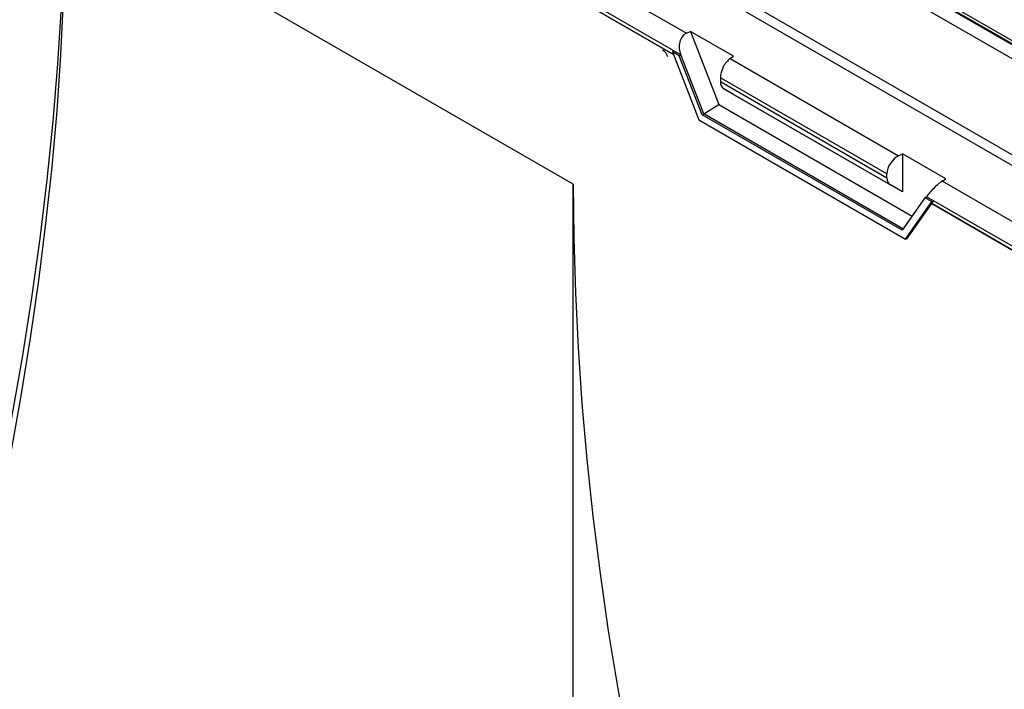
# Model space of a CAD drawing. Units: millimetres. Extents: x 75 to 2081, y 25 to 1460.
# Drawn here: x 1784 to 1898, y 1216 to 1293 of the extents above; entities that cross this region are included whole.
import ezdxf

# ---------------------------------------------------------------- set-up
doc = ezdxf.new("R2010")
doc.units = ezdxf.units.MM
doc.header["$LTSCALE"] = 5
doc.layers.get('0').update_dxf_attribs({"color": 1})
doc.layers.add('13762', color=7, linetype='Continuous')

# ---------------------------------------------------------------- blocks, each defined once
blk = doc.blocks.new('1063151-M_002_ISO_view')
for p, q in [((-56.48, 362.36), (119.94, 260.52)), ((120.03, 260.57), (-56.39, 362.41)), ((120.53, 260.62), (-55.89, 362.46)), ((118.53, 259.7), (-56.48, 360.73)), ((-57.01, 348.79), (118, 247.76)), ((-56.48, 349.71), (118.53, 248.68)), ((-62.58, 345.57), (10.21, 303.55)), ((8.7, 301.12), (-64.7, 343.49)), ((8.75, 301.54), (-64.52, 343.84)), ((-64.52, 343.39), (8.7, 301.12)), ((-2.83, 286.18), (-61.16, 319.85)), ((10.21, 303.55), (10.68, 303.77)), ((15.63, 300.92), (10.68, 303.77)), ((10.68, 303.77), (13.94, 295.36)), ((8.59, 301.42), (8.75, 301.54)), ((8.59, 301.42), (11.62, 293.6)), ((9.38, 300.96), (8.59, 301.42)), ((9.56, 301.07), (8.75, 301.54)), ((9.38, 300.96), (9.56, 301.07)), ((12.02, 294.17), (9.38, 300.96)), ((12.2, 294.28), (9.56, 301.07)), ((15.24, 300.65), (15.63, 300.92)), ((15.24, 300.65), (34.61, 289.47)), ((14.11, 298.44), (14.11, 297.99)), ((33.27, 287.39), (14.11, 298.44)), ((14.11, 297.99), (33.27, 286.94)), ((15.63, 296.53), (14.44, 297.21)), ((14.44, 297.21), (33.66, 286.12)), ((35.07, 285.3), (15.63, 296.53)), ((12.2, 294.28), (13.94, 295.36)), ((13.94, 295.36), (36.16, 282.53)), ((11.62, 293.6), (35.4, 279.87)), ((12.02, 294.17), (12.2, 294.28)), ((35.01, 280.89), (12.02, 294.17)), ((35.11, 281.05), (12.2, 294.28)), ((34.61, 289.47), (35.07, 289.69)), ((40.02, 286.83), (35.07, 289.69)), ((35.07, 289.69), (35.07, 285.3)), ((33.27, 286.94), (33.27, 287.39)), ((39.64, 286.56), (40.02, 286.83)), ((39.64, 286.56), (63.99, 272.5)), ((-2.83, 190.69), (-2.83, 286.18)), ((35.07, 285.3), (33.66, 286.12)), ((37.64, 284.64), (35.01, 280.89)), ((37.64, 284.64), (37.81, 284.76)), ((38.44, 284.19), (37.64, 284.64)), ((38.63, 284.29), (37.81, 284.76)), ((38.41, 283.97), (38.63, 284.29)), ((38.44, 284.19), (38.63, 284.29)), ((62.69, 270.4), (38.63, 284.29)), ((35.4, 279.87), (38.44, 284.19)), ((35.59, 279.96), (38.41, 283.97)), ((62.69, 269.95), (38.41, 283.97)), ((38.41, 283.97), (38.41, 283.97)), ((38.41, 283.97), (62.69, 269.95)), ((35.4, 279.87), (35.59, 279.96))]:
    blk.add_line(p, q)
at = {"flags": 128}
for points in [[(-73.49, 231.49), (-71.79, 238.44), (-70.19, 245.44), (-68.72, 252.42), (-67.38, 259.36), (-66.17, 266.26), (-65.08, 273.12), (-64.13, 279.93), (-63.32, 286.69), (-62.63, 293.39), (-62.07, 300.04), (-61.65, 306.62), (-61.36, 313.14), (-61.2, 319.58), (-61.18, 325.42)], [(-72.74, 231.05), (-71.81, 234.84), (-70.25, 241.64), (-68.81, 248.41), (-67.49, 255.14), (-66.29, 261.84), (-65.22, 268.5), (-64.27, 275.11), (-63.45, 281.68), (-62.75, 288.19), (-62.18, 294.65), (-61.74, 301.05), (-61.42, 307.38), (-61.23, 313.65), (-61.16, 319.85)], [(-2.83, 286.18), (-2.76, 279.98), (-2.57, 273.71), (-2.26, 267.37), (-1.81, 260.97), (-1.24, 254.51), (-0.55, 248), (0.28, 241.43), (1.22, 234.82), (2.3, 228.16), (3.49, 221.46), (4.81, 214.73), (6.26, 207.96), (7.82, 201.17), (9.51, 194.34), (11.31, 187.5), (13.24, 180.64), (15.28, 173.77), (17.44, 166.88), (19.71, 159.99), (22.1, 153.1), (24.6, 146.21)]]:
    blk.add_lwpolyline(points, dxfattribs=at)
for centre, major_axis, ratio, start_param, end_param in [((10.92, 301.71), (-0.54, 1.91), 0.755598, 0.125416, 1.696213), ((7.44, 300.81), (-0.534, 0.861), 0.584782, 4.401715, 5.453702), ((15.24, 299.22), (0.77, 1.58), 0.525016, 0.748677, 2.319474), ((15.24, 298.77), (0.77, 1.58), 0.525016, 2.319474, 3.104872), ((34.61, 288.04), (1, 1.44), 0.62527, 0.837263, 2.408059), ((34.61, 287.59), (1, 1.44), 0.62527, 2.408059, 3.193457), ((38.93, 285.55), (1.3, 1.27), 0.172292, 0.83423, 2.405027)]:
    blk.add_ellipse(centre, major_axis=major_axis, ratio=ratio, start_param=start_param, end_param=end_param)

msp = doc.modelspace()

# ---------------------------------------------------------------- block references
at = {"layer": '13762'}
msp.add_blockref('1063151-M_002_ISO_view', (1850.835, 988.013), dxfattribs=at)

doc.saveas('drawing.dxf')
